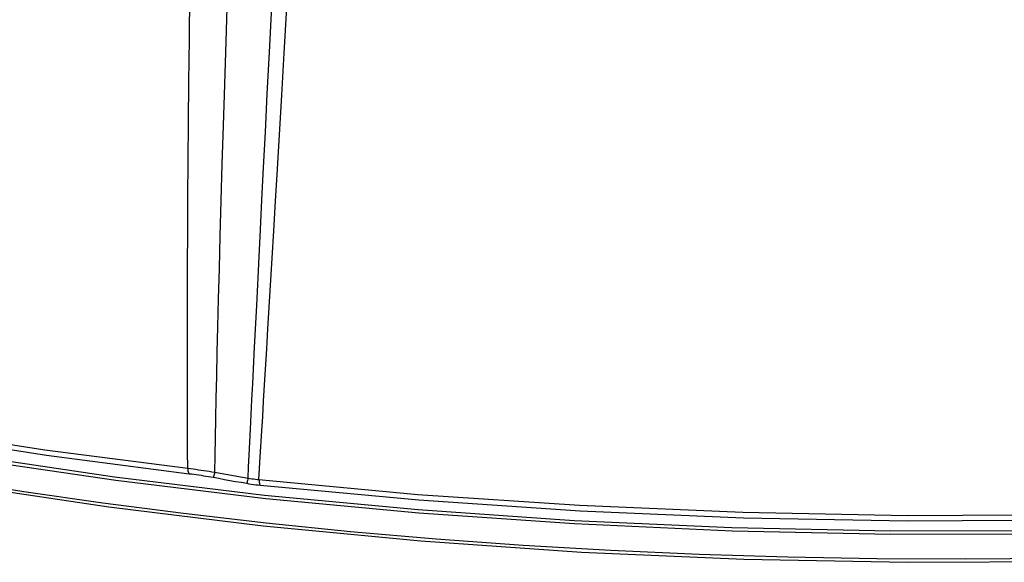
# Model space of a CAD drawing. Units: millimetres. Extents: x -922 to 437, y -325 to 509.
# Drawn here: x 255 to 307, y 237 to 265 of the extents above; entities that cross this region are included whole.
import ezdxf

# ---------------------------------------------------------------- set-up
doc = ezdxf.new("R2010")
doc.units = ezdxf.units.MM
doc.layers.add('AXIS_Sectional-View', color=7, linetype='Continuous')

msp = doc.modelspace()

# ---------------------------------------------------------------- linework, layer by layer
at = {"layer": 'AXIS_Sectional-View', "color": 7, "linetype": 'Continuous'}
for p, q in [((267.151, 247.904), (267.261, 250.095)), ((267.056, 246.007), (267.151, 247.904)), ((266.87, 242.246), (266.937, 243.604))]:
    msp.add_line(p, q, dxfattribs=at)
for points in [[(268.58, 261.128), (268.71, 263.33), (268.852, 265.73), (269.008, 268.364), (269.527, 277.149)], [(263.644, 241.557), (263.639, 242.429), (263.635, 243.366), (263.632, 244.366), (263.629, 245.438), (263.628, 246.591), (263.628, 247.836), (263.629, 249.185), (263.632, 250.646), (263.637, 252.237), (263.645, 253.944), (263.656, 255.763), (263.669, 257.688), (263.686, 259.704), (263.707, 261.828), (263.731, 264.068), (263.76, 266.439), (263.794, 268.983), (263.833, 271.628)], [(265.059, 241.357), (265.076, 242.227), (265.095, 243.16), (265.117, 244.158), (265.141, 245.231), (265.167, 246.385), (265.196, 247.631), (265.229, 248.982), (265.266, 250.446), (265.307, 252.04), (265.353, 253.754), (265.403, 255.581), (265.458, 257.516), (265.518, 259.543), (265.582, 261.679), (265.652, 263.933), (265.728, 266.316), (265.812, 268.866), (265.901, 271.527)], [(267.261, 250.095), (267.389, 252.648), (267.461, 254.084), (267.539, 255.643), (267.625, 257.338), (267.718, 259.182), (267.82, 261.192), (267.932, 263.388), (268.054, 265.779), (268.188, 268.398), (268.331, 271.195)], [(268.072, 252.569), (268.158, 254.008), (268.25, 255.568), (268.351, 257.266), (268.58, 261.128)], [(400.75, 254.984), (396.249, 253.026), (390.671, 250.899), (384.675, 248.909), (378.29, 247.066), (371.548, 245.379), (364.48, 243.855), (357.12, 242.502), (349.504, 241.327), (341.669, 240.336), (333.651, 239.532), (325.49, 238.92), (317.225, 238.503), (308.895, 238.283), (300.541, 238.26), (292.202, 238.436), (283.918, 238.808), (275.73, 239.376), (267.677, 240.137), (259.797, 241.087), (252.128, 242.22)], [(401.203, 255.074), (396.077, 252.824), (390.508, 250.701), (384.522, 248.715), (378.149, 246.875), (371.418, 245.191), (364.362, 243.671), (357.016, 242.321), (349.413, 241.148), (341.592, 240.159), (333.589, 239.357), (325.443, 238.746), (317.192, 238.33), (308.877, 238.11), (300.538, 238.088), (292.214, 238.264), (283.946, 238.636), (275.773, 239.203), (267.735, 239.962), (259.869, 240.91), (252.214, 242.042)], [(251.628, 240.716), (259.5, 239.528), (267.598, 238.537), (275.882, 237.748), (284.309, 237.165), (292.836, 236.791), (301.419, 236.628), (310.014, 236.675), (318.577, 236.935), (327.063, 237.404), (335.43, 238.08), (343.634, 238.961), (351.634, 240.041), (359.388, 241.316), (366.856, 242.779), (374, 244.422), (380.783, 246.237), (387.172, 248.217), (393.134, 250.351), (398.639, 252.63)], [(267.38, 240.964), (275.724, 240.19), (284.206, 239.618), (292.785, 239.251), (301.418, 239.09), (310.062, 239.138), (318.676, 239.392), (327.216, 239.853), (335.64, 240.518), (343.907, 241.383), (351.977, 242.444), (359.808, 243.697), (367.364, 245.134), (374.606, 246.749), (381.498, 248.534), (388.008, 250.48), (394.102, 252.577)], [(267.45, 240.67), (275.778, 239.897), (284.244, 239.326), (292.806, 238.96), (301.422, 238.8), (310.05, 238.847), (318.647, 239.101), (327.17, 239.561), (335.579, 240.224), (343.83, 241.088), (351.884, 242.147), (359.7, 243.397), (367.241, 244.832), (374.469, 246.444), (381.348, 248.225), (387.845, 250.167), (393.927, 252.261)], [(267.79, 247.824), (267.853, 248.88), (267.92, 250.016), (268.072, 252.569)], [(267.533, 243.523), (267.578, 244.272), (267.626, 245.072), (267.677, 245.926), (267.79, 247.824)], [(266.937, 243.604), (267.014, 245.152), (267.056, 246.007)], [(241.773, 244.956), (248.844, 243.662), (256.144, 242.528), (263.644, 241.557)], [(241.891, 244.667), (248.949, 243.375), (256.235, 242.243), (263.72, 241.274)], [(267.38, 240.964), (267.415, 241.544), (267.452, 242.164), (267.533, 243.523)], [(266.811, 241.048), (266.839, 241.628), (266.87, 242.246)], [(263.644, 241.557), (263.782, 241.54), (263.922, 241.522), (264.062, 241.504), (264.203, 241.485), (264.345, 241.465), (264.487, 241.445), (264.629, 241.424), (264.772, 241.402), (264.915, 241.38), (265.059, 241.357)], [(263.644, 241.557), (263.648, 241.489), (263.656, 241.427), (263.667, 241.374), (263.682, 241.33), (263.7, 241.296), (263.72, 241.274)], [(265.059, 241.357), (265.043, 241.289), (265.028, 241.228), (265.014, 241.176), (265.001, 241.134), (264.99, 241.103), (264.981, 241.084)], [(265.059, 241.357), (265.35, 241.304), (265.642, 241.252), (265.933, 241.201), (266.226, 241.149), (266.518, 241.098), (266.811, 241.048)], [(251.011, 240.989), (255.043, 240.344), (259.178, 239.745), (263.413, 239.196), (267.752, 238.697), (272.178, 238.251), (276.683, 237.862), (281.249, 237.531), (285.857, 237.261), (290.494, 237.053), (295.146, 236.907), (299.808, 236.823), (304.473, 236.801), (309.137, 236.842)], [(263.72, 241.274), (263.844, 241.259), (263.968, 241.243), (264.093, 241.226), (264.219, 241.208), (264.345, 241.19), (264.471, 241.17), (264.598, 241.15), (264.725, 241.129), (264.853, 241.107), (264.981, 241.084)], [(264.981, 241.084), (265.273, 241.031), (265.565, 240.978), (265.858, 240.925), (266.15, 240.873), (266.444, 240.822), (266.737, 240.77)], [(266.811, 241.048), (266.796, 240.979), (266.782, 240.917), (266.768, 240.864), (266.756, 240.821), (266.746, 240.79), (266.737, 240.77)], [(266.811, 241.048), (266.906, 241.029), (267.002, 241.012), (267.097, 240.997), (267.192, 240.984), (267.286, 240.973), (267.38, 240.964)], [(267.38, 240.964), (267.383, 240.893), (267.39, 240.829), (267.401, 240.774), (267.415, 240.728), (267.431, 240.693), (267.45, 240.67)], [(266.737, 240.77), (266.857, 240.75), (266.977, 240.731), (267.096, 240.714), (267.215, 240.698), (267.333, 240.683), (267.45, 240.67)]]:
    msp.add_lwpolyline(points, dxfattribs=at)

doc.saveas('drawing.dxf')
